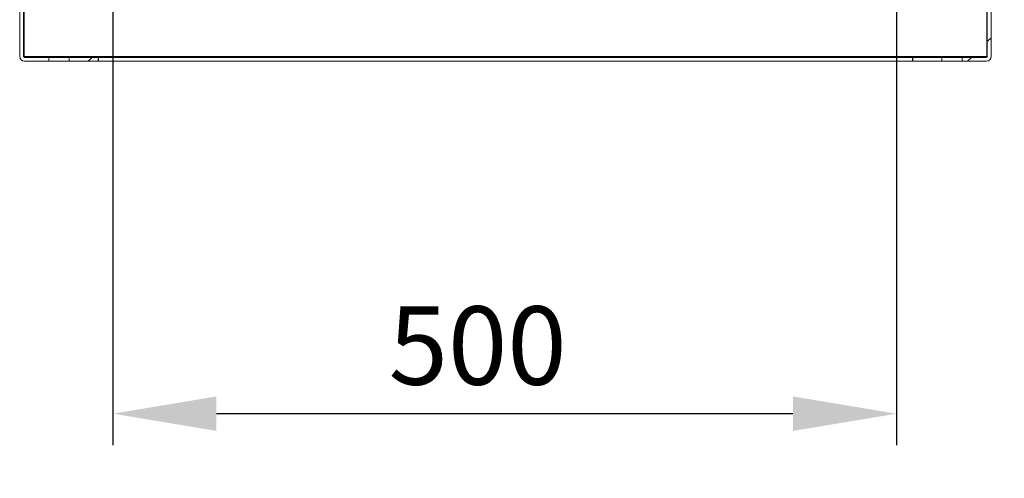
# Model space of a CAD drawing. Units: millimetres. Extents: x 63 to 8590, y 73 to 6123.
# Drawn here: x 5632 to 6261, y 2856 to 3149 of the extents above; entities that cross this region are included whole.
import ezdxf

# ---------------------------------------------------------------- set-up
doc = ezdxf.new("R2010")
doc.units = ezdxf.units.MM
doc.header["$LTSCALE"] = 5
doc.header["$PDSIZE"] = -1
doc.layers.add('Dimensions', color=7, linetype='Continuous')
doc.styles.get("Standard").update_dxf_attribs({"font": 'romans.shx', "width": 0.8})
doc.dimstyles.new('SLDDIMSTYLE2', dxfattribs={"dimscale": 10, "dimtxt": 2.5, "dimasz": 3.302, "dimexe": 1, "dimexo": 1, "dimgap": 0.926042, "dimtad": 1, "dimdec": 0, "dimrnd": 1e-09, "dimzin": 12, "dimdsep": 46, "dimtxsty": 'Standard', "dimcen": 2, "dimadec": 0, "dimazin": 3, "dimtfac": 1, "dimtdec": 0, "dimtmove": 0, "dimatfit": 0, "dimfxl": 1, "dimfrac": 2, "dimtolj": 1, "dimtzin": 12, "dimarcsym": 0})
pattern_1 = [(45, (-3665.795, -1055.85), (-56.1266, 56.1266), []), (135, (-3665.795, -1055.85), (-168.3798, 56.1266), [198.4375, -119.0625])]

# ---------------------------------------------------------------- blocks, each defined once
blk = doc.blocks.new('*D31')
at = {"layer": 'Defpoints', "color": 0, "transparency": 16777216}
for p in [(5691.87, 3176.94), (6191.87, 3176.94), (5691.87, 2897.34)]:
    blk.add_point(p, dxfattribs=at)
at = {"layer": 'Dimensions', "color": 0, "lineweight": -2, "transparency": 16777216}
for p, q in [((5691.87, 3156.94), (5691.87, 2877.34)), ((6191.87, 3156.94), (6191.87, 2877.34)), ((6125.83, 2897.34), (5757.91, 2897.34))]:
    blk.add_line(p, q, dxfattribs=at)
at = {"layer": 'Dimensions', "color": 0, "transparency": 16777216}
for points in [[(5757.91, 2908.35), (5757.91, 2886.33), (5691.87, 2897.34)], [(6125.83, 2908.35), (6125.83, 2886.33), (6191.87, 2897.34)]]:
    blk.add_solid(points, dxfattribs=at)
at = {"layer": 'Dimensions', "color": 0, "transparency": 16777216, "insert": (5924.63, 2965.86), "char_height": 50, "attachment_point": 2}
blk.add_mtext('\\A1;500', dxfattribs=at)
blk = doc.blocks.new('*D24')
at = {"layer": 'Defpoints', "color": 0, "transparency": 16777216}
for p in [(6191.87, 3249.84), (6249.27, 3122.34), (6702.15, 3122.34)]:
    blk.add_point(p, dxfattribs=at)
at = {"layer": 'Dimensions', "color": 0, "lineweight": -2, "transparency": 16777216}
for p, q in [((6702.15, 3315.88), (6702.15, 3381.92)), ((6211.87, 3249.84), (6722.15, 3249.84)), ((6702.15, 3249.84), (6702.15, 3122.34)), ((6269.27, 3122.34), (6722.15, 3122.34)), ((6702.15, 3056.3), (6702.15, 2856.08))]:
    blk.add_line(p, q, dxfattribs=at)
at = {"layer": 'Dimensions', "color": 0, "transparency": 16777216}
for points in [[(6691.15, 3315.88), (6713.16, 3315.88), (6702.15, 3249.84)], [(6691.15, 3056.3), (6713.16, 3056.3), (6702.15, 3122.34)]]:
    blk.add_solid(points, dxfattribs=at)
at = {"layer": 'Dimensions', "color": 0, "transparency": 16777216, "insert": (6658.63, 2923.17), "char_height": 50, "attachment_point": 5, "rotation": 90}
blk.add_mtext('\\A1;128', dxfattribs=at)
blk = doc.blocks.new('*D34')
at = {"layer": 'Defpoints', "color": 0, "transparency": 16777216}
for p in [(6004.87, 3384.16), (6249.27, 3122.34), (6564.62, 3122.34)]:
    blk.add_point(p, dxfattribs=at)
at = {"layer": 'Dimensions', "color": 0, "lineweight": -2, "transparency": 16777216}
for p, q in [((6024.87, 3384.16), (6584.62, 3384.16)), ((6564.62, 3318.12), (6564.62, 3188.38)), ((6269.27, 3122.34), (6584.62, 3122.34))]:
    blk.add_line(p, q, dxfattribs=at)
at = {"layer": 'Dimensions', "color": 0, "transparency": 16777216}
for points in [[(6553.61, 3318.12), (6575.63, 3318.12), (6564.62, 3384.16)], [(6553.61, 3188.38), (6575.63, 3188.38), (6564.62, 3122.34)]]:
    blk.add_solid(points, dxfattribs=at)
at = {"layer": 'Dimensions', "color": 0, "transparency": 16777216, "insert": (6521.1, 3188.38), "char_height": 50, "attachment_point": 5, "rotation": 90}
blk.add_mtext('\\A1;262', dxfattribs=at)

msp = doc.modelspace()

# ---------------------------------------------------------------- hatches: boundary and pattern name
at = {"linetype": 'Continuous', "lineweight": 18}
h = msp.add_hatch(dxfattribs=at)
h.set_pattern_fill('ANSI38', scale=25, style=0)
h.set_pattern_definition(pattern_1)
edge = h.paths.add_edge_path(flags=0)
edge.add_line((6249.27, 3172.34), (6217.68, 3172.34))
edge.add_line((6217.68, 3172.34), (6217.68, 3169.84))
edge.add_line((6217.68, 3169.84), (6249.27, 3169.84))
edge.add_arc((6249.27, 3169.24), 0.6, 0, 90, ccw=False)
edge.add_line((6249.87, 3169.24), (6249.87, 3125.44))
edge.add_arc((6249.27, 3125.44), 0.6, 270, 360, ccw=False)
edge.add_line((6249.27, 3124.84), (6233.87, 3124.84))
edge.add_line((6233.87, 3124.84), (6233.87, 3122.34))
edge.add_line((6233.87, 3122.34), (6249.27, 3122.34))
edge.add_arc((6249.27, 3125.44), 3.1, 270, 360)
edge.add_line((6252.37, 3125.44), (6252.37, 3169.24))
edge.add_arc((6249.27, 3169.24), 3.1, 0, 90)
h = msp.add_hatch(dxfattribs=at)
h.set_pattern_fill('ANSI38', scale=25, style=0)
h.set_pattern_definition(pattern_1)
h.paths.add_polyline_path([(5663.87, 3124.84), (5663.87, 3122.34), (5682.37, 3122.34), (5682.37, 3124.84)], flags=0)

# ---------------------------------------------------------------- linework, layer by layer
at = {"color": 7, "linetype": 'Continuous', "lineweight": 18}
for p, q in [((5632.37, 3169.24), (5632.37, 3125.44)), ((5634.87, 3169.24), (5634.87, 3125.44)), ((5635.12, 3125.44), (5635.12, 3169.24)), ((6249.62, 3169.24), (6249.62, 3125.44)), ((6249.87, 3125.44), (6249.87, 3169.24)), ((6252.37, 3125.44), (6252.37, 3169.24)), ((5635.12, 3125.44), (5682.62, 3125.44)), ((5635.47, 3124.84), (5650.87, 3124.84)), ((5650.87, 3122.34), (5650.87, 3124.84)), ((5663.87, 3124.84), (5650.87, 3124.84)), ((5663.87, 3124.84), (5663.87, 3122.34)), ((5663.87, 3124.84), (5682.37, 3124.84)), ((5682.37, 3124.84), (5682.37, 3122.34)), ((5682.62, 3125.44), (6202.12, 3125.44)), ((5682.62, 3125.44), (5682.62, 3124.84)), ((5682.62, 3124.84), (5682.62, 3122.34)), ((5682.62, 3124.84), (6202.12, 3124.84)), ((6202.12, 3125.44), (6202.12, 3124.84)), ((6249.62, 3125.44), (6202.12, 3125.44)), ((6202.12, 3124.84), (6202.12, 3122.34)), ((6202.37, 3122.34), (6202.37, 3124.84)), ((6202.37, 3124.84), (6220.87, 3124.84)), ((6220.87, 3122.34), (6220.87, 3124.84)), ((6233.87, 3124.84), (6220.87, 3124.84)), ((6233.87, 3124.84), (6233.87, 3122.34)), ((6233.87, 3124.84), (6249.27, 3124.84)), ((5635.47, 3122.34), (5650.87, 3122.34)), ((5650.87, 3122.34), (5663.87, 3122.34)), ((5663.87, 3122.34), (5682.37, 3122.34)), ((5682.62, 3122.34), (6202.12, 3122.34)), ((6202.37, 3122.34), (6220.87, 3122.34)), ((6220.87, 3122.34), (6233.87, 3122.34)), ((6233.87, 3122.34), (6249.27, 3122.34))]:
    msp.add_line(p, q, dxfattribs=at)
for centre, radius, start, end in [((5635.47, 3125.44), 3.1, 180, 270), ((5635.47, 3125.44), 0.6, 180, 270), ((6249.27, 3125.44), 3.1, 270, 0), ((6249.27, 3125.44), 0.6, 270, 0)]:
    msp.add_arc(centre, radius, start, end, dxfattribs=at)

# ---------------------------------------------------------------- dimensions: what is measured, and where the dimension line sits
at = {"layer": 'Dimensions'}
dim = msp.add_linear_dim(base=(6564.62, 3122.34), p1=(6004.87, 3384.16), p2=(6249.27, 3122.34), angle=90, dimstyle='SLDDIMSTYLE2', override={"dimscale": 20}, dxfattribs=at)
dim.commit()
dim.dimension.update_dxf_attribs({"geometry": '*D34', "text_midpoint": (6564.62, 3188.38), "dimtype": 160})
dim = msp.add_linear_dim(base=(6702.15311874, 3122.34005973), p1=(6191.86891541, 3249.84005973), p2=(6249.26891541, 3122.34005973), angle=90, dimstyle='SLDDIMSTYLE2', override={"dimscale": 20}, dxfattribs=at)
dim.commit()
dim.dimension.update_dxf_attribs({"geometry": '*D24', "text_midpoint": (6658.63228541, 2923.16779783)})
dim = msp.add_linear_dim(base=(5691.87, 2897.34), p1=(6191.87, 3176.94), p2=(5691.87, 3176.94), dimstyle='SLDDIMSTYLE2', override={"dimscale": 20}, dxfattribs=at)
dim.commit()
dim.dimension.update_dxf_attribs({"geometry": '*D31', "text_midpoint": (5924.63, 2897.34), "dimtype": 160})

doc.saveas('drawing.dxf')
